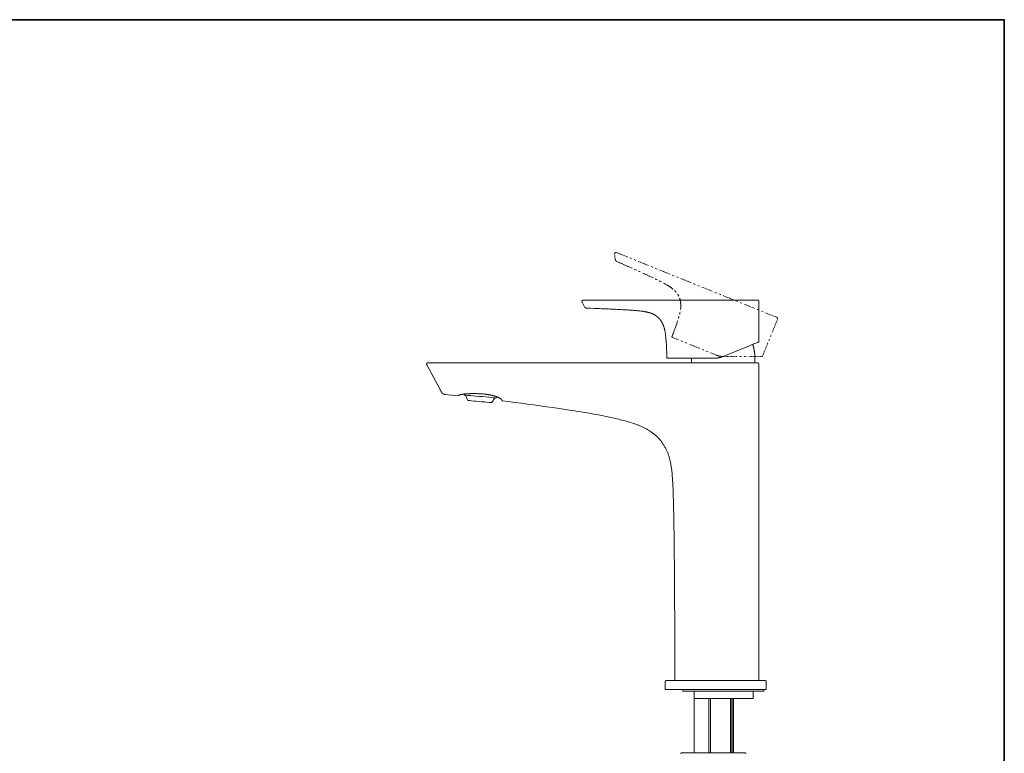
# Model space of a CAD drawing. Units: inches. Extents: x -430 to 767, y -568 to 283.
# Drawn here: x 224 to 767, y -166 to 239 of the extents above; entities that cross this region are included whole.
import ezdxf

# ---------------------------------------------------------------- set-up
doc = ezdxf.new("R2010")
doc.units = ezdxf.units.IN
doc.header["$MEASUREMENT"] = 0
for name, pattern in [('AI-Linetype-25', [0.705556, 0.352778, -0.352778]), ('AI-Linetype-26', [0.705556, 0.352778, -0.352778]), ('AI-Linetype-27', [0.705556, 0.352778, -0.352778]), ('AI-Linetype-28', [0.705556, 0.352778, -0.352778]), ('AI-Linetype-29', [0.705556, 0.352778, -0.352778]), ('AI-Linetype-30', [0.705556, 0.352778, -0.352778]), ('AI-Linetype-31', [0.705556, 0.352778, -0.352778]), ('AI-Linetype-32', [0.705556, 0.352778, -0.352778]), ('AI-Linetype-33', [0.705556, 0.352778, -0.352778]), ('AI-Linetype-34', [0.705556, 0.352778, -0.352778]), ('AI-Linetype-35', [0.705556, 0.352778, -0.352778]), ('AI-Linetype-36', [0.705556, 0.352778, -0.352778]), ('AI-Linetype-37', [0.705556, 0.352778, -0.352778]), ('AI-Linetype-38', [0.705556, 0.352778, -0.352778]), ('AI-Linetype-39', [0.705556, 0.352778, -0.352778]), ('AI-Linetype-40', [0.705556, 0.352778, -0.352778]), ('AI-Linetype-41', [0.705556, 0.352778, -0.352778]), ('AI-Linetype-42', [0.705556, 0.352778, -0.352778]), ('AI-Linetype-43', [0.705556, 0.352778, -0.352778]), ('AI-Linetype-44', [0.705556, 0.352778, -0.352778]), ('AI-Linetype-45', [0.705556, 0.352778, -0.352778]), ('AI-Linetype-46', [0.705556, 0.352778, -0.352778]), ('AI-Linetype-47', [0.705556, 0.352778, -0.352778]), ('AI-Linetype-48', [0.705556, 0.352778, -0.352778]), ('AI-Linetype-49', [0.705556, 0.352778, -0.352778]), ('AI-Linetype-50', [0.705556, 0.352778, -0.352778]), ('AI-Linetype-51', [0.705556, 0.352778, -0.352778]), ('AI-Linetype-52', [0.705556, 0.352778, -0.352778]), ('AI-Linetype-53', [0.705556, 0.352778, -0.352778]), ('AI-Linetype-54', [0.705556, 0.352778, -0.352778]), ('AI-Linetype-55', [0.705556, 0.352778, -0.352778]), ('AI-Linetype-56', [0.705556, 0.352778, -0.352778]), ('AI-Linetype-57', [0.705556, 0.352778, -0.352778]), ('AI-Linetype-58', [0.705556, 0.352778, -0.352778]), ('AI-Linetype-59', [0.705556, 0.352778, -0.352778]), ('AI-Linetype-60', [0.705556, 0.352778, -0.352778]), ('AI-Linetype-61', [0.705556, 0.352778, -0.352778]), ('AI-Linetype-62', [0.705556, 0.352778, -0.352778]), ('AI-Linetype-63', [0.705556, 0.352778, -0.352778]), ('AI-Linetype-64', [0.705556, 0.352778, -0.352778]), ('AI-Linetype-65', [0.705556, 0.352778, -0.352778]), ('AI-Linetype-66', [0.705556, 0.352778, -0.352778]), ('AI-Linetype-67', [0.705556, 0.352778, -0.352778]), ('AI-Linetype-68', [0.705556, 0.352778, -0.352778]), ('AI-Linetype-69', [0.705556, 0.352778, -0.352778]), ('AI-Linetype-70', [0.705556, 0.352778, -0.352778]), ('AI-Linetype-71', [0.705556, 0.352778, -0.352778]), ('AI-Linetype-72', [0.705556, 0.352778, -0.352778]), ('AI-Linetype-73', [0.705556, 0.352778, -0.352778]), ('AI-Linetype-74', [0.705556, 0.352778, -0.352778]), ('AI-Linetype-75', [0.705556, 0.352778, -0.352778]), ('AI-Linetype-76', [0.705556, 0.352778, -0.352778]), ('AI-Linetype-77', [0.705556, 0.352778, -0.352778]), ('AI-Linetype-78', [0.705556, 0.352778, -0.352778]), ('AI-Linetype-79', [0.705556, 0.352778, -0.352778]), ('AI-Linetype-80', [0.705556, 0.352778, -0.352778]), ('AI-Linetype-81', [0.705556, 0.352778, -0.352778]), ('AI-Linetype-82', [0.705556, 0.352778, -0.352778])]:
    doc.linetypes.add(name, pattern=pattern)
doc.layers.add('图层 1', color=7, linetype='Continuous')

msp = doc.modelspace()

# ---------------------------------------------------------------- linework, layer by layer
at = {"layer": '图层 1', "color": 7, "lineweight": 35}
msp.add_lwpolyline([(766.61, -533.52), (-426.47, -533.52), (-426.47, 239.27), (766.61, 239.27), (766.61, -533.52), (766.61, -533.52)], dxfattribs=at)
at = {"layer": '图层 1', "color": 7, "linetype": 'AI-Linetype-27', "lineweight": 9}
msp.add_lwpolyline([(552.79, 110.75), (552.75, 110.75), (552.71, 110.75), (552.71, 110.79), (552.66, 110.79), (552.62, 110.79), (552.58, 110.79), (552.54, 110.79), (552.49, 110.79), (552.45, 110.79), (552.41, 110.79), (552.36, 110.79), (552.32, 110.79), (552.28, 110.79), (552.24, 110.79), (552.24, 110.75), (552.19, 110.75), (552.15, 110.75), (552.11, 110.75), (552.11, 110.71), (552.06, 110.71), (552.06, 110.67), (552.02, 110.67), (551.98, 110.67), (551.98, 110.62), (551.93, 110.62), (551.93, 110.57), (551.89, 110.57), (551.89, 110.53), (551.85, 110.53), (551.85, 110.49), (551.81, 110.49), (551.81, 110.45), (551.81, 110.4), (551.77, 110.4), (551.77, 110.36), (551.77, 110.32), (551.73, 110.32), (551.73, 110.27), (551.73, 110.23), (551.73, 110.19), (551.68, 110.19), (551.68, 110.15), (551.68, 110.11), (551.68, 110.06), (551.68, 110.02), (551.68, 109.97), (551.68, 109.94)], dxfattribs=at)
at = {"layer": '图层 1', "color": 7, "linetype": 'AI-Linetype-56', "lineweight": 9}
msp.add_lwpolyline([(552.02, 107.06), (551.68, 109.94)], dxfattribs=at)
at = {"layer": '图层 1', "color": 7, "linetype": 'AI-Linetype-34', "lineweight": 9}
msp.add_lwpolyline([(552.79, 110.75), (558.91, 108.27)], dxfattribs=at)
at = {"layer": '图层 1', "color": 7, "linetype": 'AI-Linetype-68', "lineweight": 9}
msp.add_lwpolyline([(552.92, 105.82), (552.87, 105.86), (552.83, 105.86), (552.79, 105.86), (552.79, 105.91), (552.75, 105.91), (552.71, 105.95), (552.66, 105.95), (552.66, 106), (552.62, 106), (552.58, 106), (552.58, 106.04), (552.54, 106.04), (552.54, 106.08), (552.49, 106.08), (552.49, 106.12), (552.45, 106.12), (552.45, 106.17), (552.41, 106.17), (552.41, 106.21), (552.36, 106.21), (552.36, 106.25), (552.32, 106.25), (552.32, 106.3), (552.28, 106.3), (552.28, 106.33), (552.24, 106.33), (552.24, 106.38), (552.24, 106.42), (552.19, 106.42), (552.19, 106.46), (552.19, 106.51), (552.15, 106.51), (552.15, 106.55), (552.15, 106.59), (552.11, 106.59), (552.11, 106.63), (552.11, 106.68), (552.06, 106.73), (552.06, 106.77), (552.06, 106.81), (552.06, 106.85), (552.02, 106.85), (552.02, 106.9), (552.02, 106.94), (552.02, 106.98), (552.02, 107.02), (552.02, 107.06)], dxfattribs=at)
at = {"layer": '图层 1', "color": 7, "linetype": 'AI-Linetype-69', "lineweight": 9}
msp.add_lwpolyline([(552.92, 105.82), (553.82, 105.44), (554.72, 105.05), (555.62, 104.67), (556.51, 104.24), (557.41, 103.86), (558.31, 103.47), (559.21, 103.09), (560.11, 102.66), (561.01, 102.27), (561.48, 102.06)], dxfattribs=at)
at = {"layer": '图层 1', "color": 7, "linetype": 'AI-Linetype-35', "lineweight": 9}
msp.add_lwpolyline([(560.07, 107.79), (561.22, 107.32)], dxfattribs=at)
at = {"layer": '图层 1', "color": 7, "linetype": 'AI-Linetype-36', "lineweight": 9}
msp.add_lwpolyline([(562.42, 106.85), (563.57, 106.38)], dxfattribs=at)
at = {"layer": '图层 1', "color": 7, "linetype": 'AI-Linetype-37', "lineweight": 9}
msp.add_lwpolyline([(564.73, 105.91), (570.59, 103.56)], dxfattribs=at)
at = {"layer": '图层 1', "color": 7, "linetype": 'AI-Linetype-70', "lineweight": 9}
msp.add_lwpolyline([(562.63, 101.54), (562.76, 101.46), (563.67, 101.07), (563.78, 101.03)], dxfattribs=at)
at = {"layer": '图层 1', "color": 7, "linetype": 'AI-Linetype-71', "lineweight": 9}
msp.add_lwpolyline([(564.9, 100.51), (565.46, 100.26), (566.06, 99.96)], dxfattribs=at)
at = {"layer": '图层 1', "color": 7, "linetype": 'AI-Linetype-72', "lineweight": 9}
msp.add_lwpolyline([(567.21, 99.45), (567.25, 99.45), (568.11, 99.02), (569.02, 98.59), (569.91, 98.21), (570.81, 97.77), (571.66, 97.34), (572.56, 96.96), (572.95, 96.79)], dxfattribs=at)
at = {"layer": '图层 1', "color": 7, "linetype": 'AI-Linetype-38', "lineweight": 9}
msp.add_lwpolyline([(571.79, 103.04), (572.95, 102.57)], dxfattribs=at)
at = {"layer": '图层 1', "color": 7, "linetype": 'AI-Linetype-39', "lineweight": 9}
msp.add_lwpolyline([(574.1, 102.1), (575.3, 101.63)], dxfattribs=at)
at = {"layer": '图层 1', "color": 7, "linetype": 'AI-Linetype-40', "lineweight": 9}
msp.add_lwpolyline([(576.46, 101.16), (582.32, 98.8)], dxfattribs=at)
at = {"layer": '图层 1', "color": 7, "linetype": 'AI-Linetype-41', "lineweight": 9}
msp.add_lwpolyline([(583.48, 98.33), (584.63, 97.86)], dxfattribs=at)
at = {"layer": '图层 1', "color": 7, "linetype": 'AI-Linetype-73', "lineweight": 9}
msp.add_lwpolyline([(574.06, 96.23), (574.31, 96.11), (574.79, 95.89), (575.21, 95.68)], dxfattribs=at)
at = {"layer": '图层 1', "color": 7, "linetype": 'AI-Linetype-74', "lineweight": 9}
msp.add_lwpolyline([(576.33, 95.12), (576.54, 95), (576.97, 94.78), (577.4, 94.56), (577.44, 94.52)], dxfattribs=at)
at = {"layer": '图层 1', "color": 7, "linetype": 'AI-Linetype-75', "lineweight": 9}
msp.add_lwpolyline([(578.6, 93.96), (578.73, 93.88), (579.15, 93.67), (579.58, 93.41), (580.01, 93.19), (580.44, 92.94), (580.65, 92.81), (580.86, 92.68), (581.08, 92.55), (581.25, 92.43), (581.47, 92.34), (581.68, 92.21), (581.89, 92.04), (582.11, 91.91), (582.32, 91.78), (582.49, 91.66), (582.71, 91.52), (582.92, 91.4), (583.09, 91.22), (583.3, 91.1), (583.51, 90.93), (583.69, 90.8), (583.86, 90.63), (583.9, 90.58)], dxfattribs=at)
at = {"layer": '图层 1', "color": 7, "linetype": 'AI-Linetype-42', "lineweight": 9}
msp.add_lwpolyline([(585.83, 97.39), (586.99, 96.92)], dxfattribs=at)
at = {"layer": '图层 1', "color": 7, "linetype": 'AI-Linetype-43', "lineweight": 9}
msp.add_lwpolyline([(588.13, 96.44), (594, 94.05)], dxfattribs=at)
at = {"layer": '图层 1', "color": 7, "linetype": 'AI-Linetype-44', "lineweight": 9}
msp.add_lwpolyline([(595.16, 93.58), (596.36, 93.11)], dxfattribs=at)
at = {"layer": '图层 1', "color": 7, "linetype": 'AI-Linetype-45', "lineweight": 9}
msp.add_lwpolyline([(597.51, 92.64), (598.66, 92.17)], dxfattribs=at)
at = {"layer": '图层 1', "color": 7, "linetype": 'AI-Linetype-76', "lineweight": 9}
msp.add_lwpolyline([(584.84, 89.77), (584.89, 89.73), (584.97, 89.64), (585.06, 89.55), (585.15, 89.47), (585.23, 89.38), (585.32, 89.25), (585.4, 89.17), (585.44, 89.08), (585.53, 89), (585.61, 88.92), (585.7, 88.83)], dxfattribs=at)
at = {"layer": '图层 1', "color": 7, "linetype": 'AI-Linetype-77', "lineweight": 9}
msp.add_lwpolyline([(586.43, 87.81), (586.47, 87.72), (586.56, 87.63), (586.6, 87.5), (586.69, 87.42), (586.73, 87.29), (586.81, 87.2), (586.86, 87.08), (586.9, 86.99), (586.99, 86.86), (587.03, 86.77), (587.07, 86.69)], dxfattribs=at)
at = {"layer": '图层 1', "color": 7, "linetype": 'AI-Linetype-46', "lineweight": 9}
msp.add_lwpolyline([(599.87, 91.7), (605.69, 89.34)], dxfattribs=at)
at = {"layer": '图层 1', "color": 7, "linetype": 'AI-Linetype-47', "lineweight": 9}
msp.add_lwpolyline([(606.88, 88.87), (608.04, 88.4)], dxfattribs=at)
at = {"layer": '图层 1', "color": 7, "linetype": 'AI-Linetype-48', "lineweight": 9}
msp.add_lwpolyline([(609.24, 87.93), (610.4, 87.46)], dxfattribs=at)
at = {"layer": '图层 1', "color": 7, "linetype": 'AI-Linetype-49', "lineweight": 9}
msp.add_lwpolyline([(611.55, 86.99), (617.41, 84.59)], dxfattribs=at)
at = {"layer": '图层 1', "color": 7, "lineweight": 9}
for points in [[(534.46, 84.56), (534.4, 84.56), (534.34, 84.56), (534.29, 84.56), (534.23, 84.56), (534.23, 84.51), (534.18, 84.51), (534.13, 84.51), (534.07, 84.45), (534.01, 84.45), (534.01, 84.39), (533.96, 84.39), (533.9, 84.39), (533.9, 84.33), (533.85, 84.33), (533.85, 84.27), (533.79, 84.22), (533.79, 84.16), (533.73, 84.16), (533.73, 84.1), (533.73, 84.05), (533.67, 84.05), (533.67, 83.99), (533.67, 83.94), (533.67, 83.89), (533.67, 83.83), (533.67, 83.77), (533.67, 83.72), (533.67, 83.66), (533.67, 83.6), (533.67, 83.54), (533.67, 83.48), (533.73, 83.48), (533.73, 83.43), (533.73, 83.37)], [(533.85, 83.37), (533.79, 83.37), (533.73, 83.37)], [(534.69, 81.62), (533.73, 83.37)], [(534.46, 84.56), (534.52, 84.56), (534.58, 84.56), (534.63, 84.56), (534.69, 84.56), (534.75, 84.56), (534.8, 84.56), (534.85, 84.56), (534.91, 84.56), (534.97, 84.56), (535.02, 84.56), (535.09, 84.56), (535.14, 84.56), (535.19, 84.56), (535.25, 84.56), (535.31, 84.56), (535.37, 84.56), (535.42, 84.56), (535.48, 84.56), (535.53, 84.56), (535.59, 84.56), (535.64, 84.56), (535.7, 84.56), (535.76, 84.56), (535.81, 84.56), (535.87, 84.56), (535.93, 84.56), (535.98, 84.56), (536.04, 84.56), (536.1, 84.56), (536.16, 84.56), (536.21, 84.56), (536.27, 84.56), (536.33, 84.56), (536.38, 84.56), (536.43, 84.56), (536.49, 84.56), (536.55, 84.56), (536.61, 84.56), (536.66, 84.56), (536.72, 84.56), (536.78, 84.56), (536.83, 84.56), (536.88, 84.56), (536.94, 84.56), (537, 84.56), (537.06, 84.56), (537.11, 84.56), (537.17, 84.56), (537.23, 84.56), (537.28, 84.56), (537.33, 84.56), (537.4, 84.56), (537.51, 84.56), (537.57, 84.56), (537.63, 84.56), (537.68, 84.56), (537.74, 84.56), (537.79, 84.56), (537.85, 84.56), (537.9, 84.56), (537.97, 84.56), (538.02, 84.56), (538.12, 84.56), (538.18, 84.56), (538.24, 84.56), (538.29, 84.56), (538.35, 84.56), (538.41, 84.56), (538.47, 84.56), (538.52, 84.56), (538.64, 84.56), (538.69, 84.56), (538.76, 84.56), (538.81, 84.56), (538.86, 84.56), (538.92, 84.56), (539.03, 84.56), (539.09, 84.56), (539.15, 84.56), (539.26, 84.56), (539.43, 84.56), (539.54, 84.56), (539.66, 84.56), (539.82, 84.56), (539.93, 84.56), (540.21, 84.56)], [(534.8, 81.4), (534.75, 81.51), (534.75, 81.57), (534.69, 81.57), (534.69, 81.62)], [(540.21, 84.56), (625.05, 84.56)], [(625.05, 84.56), (625.27, 84.56), (625.45, 84.56), (625.57, 84.56), (625.68, 84.56), (625.8, 84.56), (625.95, 84.56), (626, 84.56), (626.07, 84.56), (626.13, 84.56), (626.18, 84.56), (626.24, 84.56), (626.34, 84.56), (626.4, 84.56), (626.46, 84.56), (626.51, 84.56), (626.57, 84.56), (626.63, 84.56), (626.69, 84.56), (626.75, 84.56), (626.81, 84.56), (626.86, 84.56), (626.98, 84.56), (627.03, 84.56), (627.1, 84.56), (627.14, 84.56), (627.2, 84.56), (627.26, 84.56), (627.31, 84.56), (627.37, 84.56), (627.43, 84.56), (627.48, 84.56), (627.53, 84.56), (627.58, 84.56), (627.64, 84.56), (627.7, 84.56), (627.75, 84.56), (627.81, 84.56), (627.87, 84.56), (627.93, 84.56), (627.99, 84.56), (628.05, 84.56), (628.1, 84.56), (628.16, 84.56), (628.21, 84.56), (628.27, 84.56), (628.33, 84.56), (628.39, 84.56), (628.44, 84.56), (628.49, 84.56), (628.56, 84.56), (628.61, 84.56), (628.67, 84.56), (628.73, 84.56), (628.78, 84.56), (628.84, 84.56), (628.89, 84.56), (628.95, 84.56), (628.99, 84.56), (629.05, 84.56), (629.11, 84.56), (629.16, 84.56), (629.23, 84.56), (629.28, 84.56), (629.34, 84.56), (629.4, 84.56), (629.46, 84.56), (629.51, 84.56), (629.57, 84.56), (629.63, 84.56), (629.67, 84.56), (629.73, 84.56), (629.79, 84.56), (629.85, 84.56), (629.91, 84.56), (629.96, 84.56), (630.02, 84.56), (630.08, 84.56), (630.14, 84.56), (630.2, 84.56), (630.24, 84.56), (630.3, 84.56), (630.36, 84.56), (630.42, 84.56)], [(631.21, 83.77), (631.21, 83.83), (631.21, 83.89), (631.21, 83.94), (631.15, 83.94), (631.15, 83.99), (631.15, 84.05), (631.15, 84.1), (631.09, 84.1), (631.09, 84.16), (631.03, 84.22), (631.03, 84.27), (630.98, 84.27), (630.98, 84.33), (630.92, 84.33), (630.92, 84.39), (630.87, 84.39), (630.81, 84.45), (630.75, 84.45), (630.75, 84.51), (630.7, 84.51), (630.63, 84.51), (630.58, 84.51), (630.58, 84.56), (630.53, 84.56), (630.48, 84.56), (630.42, 84.56)], [(631.21, 61.64), (631.21, 83.77)], [(535.14, 80.83), (535.02, 80.94)], [(536.43, 80.04), (536.38, 80.04), (536.33, 80.04), (536.27, 80.04), (536.21, 80.04), (536.16, 80.04), (536.1, 80.04), (536.1, 80.1), (536.04, 80.1), (535.98, 80.1), (535.93, 80.1), (535.87, 80.1), (535.87, 80.16), (535.81, 80.16), (535.76, 80.16), (535.76, 80.21), (535.7, 80.21), (535.64, 80.21), (535.64, 80.26), (535.59, 80.26), (535.53, 80.32), (535.48, 80.32), (535.48, 80.38), (535.42, 80.38), (535.42, 80.44), (535.37, 80.44), (535.37, 80.49), (535.31, 80.49), (535.31, 80.55), (535.31, 80.61), (535.25, 80.61), (535.25, 80.66), (535.19, 80.66), (535.19, 80.72), (535.19, 80.78), (535.14, 80.78), (535.14, 80.83)], [(535.37, 80.49), (535.37, 80.44), (535.42, 80.44), (535.48, 80.38), (535.53, 80.32), (535.59, 80.32), (535.59, 80.26), (535.64, 80.26), (535.64, 80.21), (535.7, 80.21), (535.76, 80.21), (535.76, 80.16), (535.81, 80.16), (535.87, 80.16), (535.93, 80.16), (535.93, 80.1), (535.98, 80.1), (536.04, 80.1), (536.1, 80.1), (536.16, 80.1), (536.21, 80.1), (536.27, 80.1), (536.33, 80.1), (536.38, 80.1), (536.43, 80.1)], [(536.43, 80.04), (538.41, 79.99), (540.39, 79.93), (542.36, 79.87), (543.38, 79.82), (544.35, 79.75), (545.36, 79.75), (546.31, 79.7), (547.33, 79.65), (548.3, 79.65), (549.31, 79.59), (550.26, 79.53), (551.28, 79.48), (552.24, 79.48), (553.26, 79.42), (554.22, 79.36), (555.23, 79.31), (556.19, 79.25), (557.21, 79.19), (558.17, 79.14), (559.18, 79.08), (559.64, 79.03), (560.14, 79.03), (560.65, 78.97), (561.16, 78.97), (561.61, 78.91), (562.12, 78.86), (562.63, 78.86), (563.13, 78.8), (563.59, 78.74), (564.1, 78.68), (564.6, 78.63), (565.05, 78.58), (565.57, 78.52), (566.07, 78.47), (566.58, 78.4), (566.81, 78.4), (567.04, 78.35), (567.31, 78.35), (567.54, 78.29), (567.77, 78.23), (568.05, 78.23), (568.28, 78.18), (568.49, 78.12), (568.78, 78.06), (569, 78.06), (569.23, 78.01), (569.46, 77.95), (569.73, 77.9), (569.96, 77.84), (570.19, 77.78), (570.48, 77.73), (570.7, 77.61), (570.93, 77.56), (571.15, 77.5), (571.37, 77.44), (571.6, 77.33), (571.88, 77.27), (572, 77.22), (572.11, 77.16), (572.23, 77.1), (572.33, 77.05), (572.45, 77), (572.56, 77), (572.67, 76.94), (572.79, 76.88), (572.9, 76.82), (573.01, 76.76), (573.13, 76.71), (573.24, 76.66), (573.3, 76.59), (573.41, 76.54), (573.53, 76.48), (573.63, 76.43), (573.75, 76.37), (573.86, 76.26), (573.97, 76.2), (574.08, 76.15), (574.2, 76.09), (574.25, 76.03), (574.37, 75.98), (574.48, 75.86), (574.59, 75.81), (574.71, 75.75), (574.77, 75.64), (574.88, 75.58), (574.98, 75.52), (575.1, 75.41), (575.15, 75.36), (575.27, 75.3), (575.39, 75.19), (575.44, 75.13), (575.55, 75.01), (575.66, 74.96), (575.72, 74.84), (575.84, 74.79), (575.89, 74.68), (576.01, 74.62), (576.06, 74.51), (576.18, 74.45), (576.23, 74.34), (576.34, 74.22), (576.4, 74.16), (576.51, 74.05), (576.57, 73.95), (576.68, 73.9), (576.73, 73.78), (576.8, 73.66), (576.91, 73.6), (576.97, 73.49), (577.03, 73.38), (577.14, 73.27), (577.19, 73.16), (577.25, 73.1), (577.3, 72.99), (577.41, 72.87), (577.47, 72.76), (577.54, 72.65), (577.58, 72.53), (577.64, 72.47), (577.7, 72.37), (577.75, 72.25), (577.86, 72.14), (577.92, 72.03), (577.98, 71.91), (578.03, 71.8), (578.09, 71.68), (578.15, 71.57), (578.21, 71.46), (578.21, 71.35), (578.26, 71.24), (578.32, 71.12), (578.38, 71.01), (578.44, 70.89), (578.55, 70.68), (578.61, 70.44), (578.72, 70.22), (578.77, 70), (578.89, 69.77), (578.93, 69.48), (578.99, 69.26), (579.04, 69.03), (579.16, 68.81), (579.22, 68.58), (579.28, 68.3), (579.33, 68.08), (579.39, 67.84), (579.45, 67.56), (579.45, 67.34), (579.5, 67.11), (579.56, 66.89), (579.62, 66.6), (579.62, 66.38), (579.67, 66.16), (579.67, 65.87), (579.73, 65.64), (579.79, 65.36), (579.79, 65.13), (579.84, 64.91), (579.84, 64.63), (579.9, 64.18), (579.96, 63.67), (580.02, 63.16), (580.02, 62.7), (580.07, 62.2), (580.13, 61.69), (580.13, 61.18), (580.19, 60.73), (580.24, 60.23), (580.24, 59.72), (580.29, 59.21), (580.29, 58.75), (580.29, 58.25), (580.34, 57.74), (580.34, 57.24), (580.34, 56.78), (580.4, 56.27), (580.4, 55.76), (580.4, 55.25), (580.4, 54.75), (580.4, 53.78), (580.46, 52.78)], [(630.98, 61.35), (630.92, 61.3), (630.63, 61.18), (630.2, 61.02), (629.63, 60.78), (628.89, 60.51), (628.05, 60.17), (627.14, 59.77), (626.13, 59.38), (625.1, 58.99)], [(629.05, 54.07), (628.99, 54.19), (628.99, 54.3), (628.99, 54.41), (628.99, 54.52), (628.95, 54.63), (628.95, 54.75), (628.95, 54.86), (628.95, 54.98), (628.89, 55.09), (628.89, 55.2), (628.89, 55.32), (628.84, 55.37), (628.84, 55.49), (628.84, 55.59), (628.84, 55.7), (628.78, 55.82), (628.78, 55.93), (628.78, 56.05), (628.73, 56.16), (628.73, 56.27), (628.73, 56.38), (628.67, 56.5), (628.67, 56.61), (628.67, 56.73), (628.61, 56.84), (628.61, 56.95), (628.61, 57), (628.56, 57.11), (628.56, 57.24), (628.56, 57.35), (628.49, 57.46), (628.49, 57.57), (628.49, 57.68), (628.44, 57.79), (628.44, 57.91), (628.39, 58.02), (628.39, 58.13), (628.39, 58.25), (628.33, 58.35), (628.33, 58.42), (628.27, 58.53), (628.27, 58.64), (628.27, 58.75), (628.21, 58.87), (628.21, 58.99), (628.16, 59.09), (628.16, 59.21), (628.16, 59.32), (628.1, 59.43), (628.1, 59.55), (628.05, 59.66), (628.05, 59.72), (627.99, 59.83), (627.99, 59.94), (627.93, 60.06), (627.93, 60.17)], [(630.98, 61.35), (631.03, 61.35), (631.09, 61.35), (631.09, 61.41), (631.15, 61.41), (631.15, 61.47), (631.15, 61.52), (631.21, 61.52), (631.21, 61.58), (631.21, 61.64)], [(625.1, 58.99), (610.94, 53.22)], [(448.78, 50), (448.72, 50), (448.66, 50), (448.61, 50), (448.61, 49.94), (448.56, 49.94), (448.5, 49.94), (448.44, 49.94), (448.44, 49.89), (448.38, 49.89), (448.33, 49.89), (448.33, 49.83), (448.27, 49.83), (448.27, 49.77), (448.21, 49.77), (448.16, 49.72), (448.16, 49.67), (448.1, 49.67), (448.1, 49.61), (448.04, 49.61), (448.04, 49.56), (448.04, 49.5), (447.99, 49.5), (447.99, 49.44), (447.99, 49.38), (447.99, 49.33), (447.99, 49.27), (447.99, 49.21), (447.99, 49.15), (447.99, 49.1), (447.99, 49.04), (447.99, 48.99), (447.99, 48.93), (448.04, 48.88), (448.04, 48.83)], [(454.54, 50), (448.78, 50)], [(624.99, 50), (454.54, 50)], [(580.46, 52.78), (580.46, 52.72), (580.46, 52.66), (580.52, 52.6), (580.52, 52.54), (580.57, 52.54), (580.63, 52.54), (580.63, 52.49), (580.69, 52.49), (580.74, 52.49)], [(581.09, 52.49), (581.03, 52.49), (580.97, 52.49), (580.92, 52.49), (580.86, 52.49), (580.8, 52.49), (580.74, 52.49)], [(601.13, 52.49), (581.09, 52.49)], [(594.12, 52.49), (594.12, 52.32)], [(594.12, 52.32), (594.12, 50)], [(602.48, 52.49), (602.42, 52.49), (602.31, 52.49), (602.26, 52.49), (602.19, 52.49), (602.14, 52.49), (602.08, 52.49), (602.03, 52.49), (601.97, 52.49), (601.91, 52.49), (601.85, 52.49), (601.79, 52.49), (601.74, 52.49), (601.68, 52.49), (601.63, 52.49), (601.57, 52.49), (601.51, 52.49), (601.46, 52.49), (601.4, 52.49), (601.35, 52.49), (601.29, 52.49), (601.24, 52.49), (601.19, 52.49), (601.13, 52.49)], [(607.15, 52.49), (602.48, 52.49)], [(607.15, 52.49), (607.21, 52.49), (607.27, 52.49), (607.32, 52.49), (607.39, 52.49), (607.44, 52.49), (607.5, 52.49), (607.56, 52.49), (607.61, 52.49), (607.67, 52.49), (607.73, 52.49), (607.79, 52.49), (607.84, 52.49), (607.89, 52.54), (607.95, 52.54), (608.01, 52.54), (608.06, 52.54), (608.11, 52.54), (608.17, 52.54), (608.23, 52.54), (608.28, 52.54), (608.35, 52.54), (608.41, 52.54), (608.46, 52.6), (608.52, 52.6), (608.58, 52.6), (608.63, 52.6), (608.68, 52.6), (608.74, 52.6), (608.79, 52.6), (608.85, 52.66), (608.91, 52.66), (608.97, 52.66), (609.03, 52.66), (609.08, 52.66), (609.14, 52.72), (609.19, 52.72), (609.25, 52.72), (609.31, 52.72), (609.35, 52.72), (609.41, 52.78), (609.47, 52.78), (609.52, 52.78), (609.58, 52.78), (609.64, 52.78), (609.64, 52.83), (609.7, 52.83), (609.76, 52.83), (609.82, 52.83), (609.87, 52.88), (609.93, 52.88), (609.99, 52.88), (610.04, 52.94), (610.1, 52.94), (610.17, 52.94), (610.22, 52.94), (610.27, 52.99), (610.32, 52.99), (610.38, 52.99), (610.44, 53.05), (610.49, 53.05), (610.54, 53.1), (610.59, 53.1), (610.65, 53.1), (610.71, 53.1), (610.76, 53.16), (610.83, 53.16), (610.88, 53.22), (610.94, 53.22)], [(630.36, 50), (624.99, 50)], [(629.11, 52.32), (629.11, 52.37), (629.11, 52.43), (629.11, 52.49), (629.11, 52.54), (629.11, 52.6), (629.11, 52.66), (629.11, 52.72), (629.11, 52.78), (629.11, 52.83), (629.11, 52.88), (629.11, 52.94), (629.11, 52.99), (629.11, 53.05), (629.11, 53.1), (629.11, 53.16), (629.11, 53.22), (629.11, 53.34), (629.11, 53.39), (629.11, 53.45), (629.11, 53.51), (629.11, 53.56), (629.05, 53.61), (629.05, 53.67), (629.05, 53.73), (629.05, 53.78), (629.05, 53.84), (629.05, 53.9), (629.05, 53.95), (629.05, 54.01), (629.05, 54.07)], [(629.11, 50), (629.11, 52.32)], [(631.15, 49.21), (631.15, 49.27), (631.15, 49.33), (631.15, 49.38), (631.09, 49.38), (631.09, 49.44), (631.09, 49.5), (631.09, 49.56), (631.03, 49.56), (631.03, 49.61), (630.98, 49.67), (630.98, 49.72), (630.92, 49.72), (630.92, 49.77), (630.87, 49.77), (630.87, 49.83), (630.81, 49.83), (630.75, 49.89), (630.7, 49.89), (630.63, 49.94), (630.58, 49.94), (630.53, 49.94), (630.48, 49.94), (630.48, 50), (630.42, 50), (630.36, 50)], [(631.15, -125.37), (631.15, 49.21)], [(633.03, 53.43), (633.08, 53.43), (633.12, 53.43), (633.12, 53.47), (633.16, 53.47), (633.21, 53.47), (633.21, 53.51), (633.25, 53.51), (633.25, 53.55), (633.29, 53.55), (633.29, 53.6), (633.29, 53.64)], [(448.04, 48.83), (455.44, 35.21)], [(456.18, 33.86), (456.12, 33.92), (456.06, 34.02), (456.06, 34.08), (456, 34.19), (455.94, 34.25), (455.89, 34.37), (455.84, 34.42), (455.78, 34.53), (455.78, 34.59), (455.72, 34.7), (455.66, 34.76), (455.61, 34.87), (455.55, 34.93), (455.55, 35.04), (455.5, 35.1), (455.44, 35.21)], [(458.15, 32.45), (458.09, 32.45), (458.03, 32.45), (457.98, 32.45), (457.98, 32.51), (457.92, 32.51), (457.86, 32.51), (457.82, 32.51), (457.76, 32.51), (457.7, 32.56), (457.64, 32.56), (457.59, 32.56), (457.59, 32.62), (457.53, 32.62), (457.47, 32.62), (457.42, 32.62), (457.42, 32.66), (457.36, 32.66), (457.3, 32.66), (457.3, 32.72), (457.24, 32.72), (457.19, 32.72), (457.19, 32.78), (457.13, 32.78), (457.08, 32.84), (457.02, 32.84), (457.02, 32.89), (456.97, 32.89), (456.9, 32.95), (456.85, 32.95), (456.85, 33.01), (456.79, 33.01), (456.79, 33.07), (456.73, 33.07), (456.73, 33.13), (456.68, 33.13), (456.68, 33.19), (456.62, 33.19), (456.62, 33.24), (456.57, 33.24), (456.57, 33.29), (456.52, 33.29), (456.52, 33.34), (456.46, 33.34), (456.46, 33.41), (456.4, 33.46), (456.4, 33.51), (456.35, 33.51), (456.35, 33.57), (456.29, 33.63), (456.29, 33.69), (456.23, 33.69), (456.23, 33.75)], [(456.57, 33.29), (456.57, 33.24), (456.62, 33.24), (456.62, 33.19), (456.68, 33.19), (456.68, 33.13), (456.73, 33.13), (456.73, 33.07), (456.79, 33.07), (456.79, 33.01), (456.85, 33.01), (456.85, 32.95), (456.9, 32.95), (456.97, 32.95), (456.97, 32.89), (457.02, 32.89), (457.02, 32.84), (457.08, 32.84), (457.13, 32.84), (457.13, 32.78), (457.19, 32.78), (457.19, 32.72), (457.24, 32.72), (457.3, 32.72), (457.3, 32.66), (457.36, 32.66), (457.42, 32.66), (457.47, 32.62), (457.53, 32.62), (457.59, 32.62), (457.59, 32.56), (457.64, 32.56), (457.7, 32.56), (457.76, 32.56), (457.76, 32.51), (457.82, 32.51), (457.86, 32.51), (457.92, 32.51), (457.98, 32.51), (458.03, 32.45), (458.09, 32.45), (458.15, 32.45)], [(465.49, 31.83), (465.49, 31.88), (465.54, 31.88), (465.54, 31.94), (465.6, 31.94), (465.66, 31.98), (465.72, 31.98), (465.77, 32.04), (465.82, 32.04), (465.88, 32.1), (465.93, 32.1), (465.99, 32.16), (466.05, 32.16), (466.11, 32.16), (466.17, 32.22), (466.22, 32.22), (466.27, 32.22), (466.34, 32.27), (466.4, 32.27), (466.45, 32.27), (466.51, 32.34), (466.56, 32.34), (466.62, 32.34), (466.67, 32.34), (466.78, 32.39), (466.84, 32.39), (466.9, 32.39), (466.96, 32.39), (467.02, 32.45), (467.12, 32.45), (467.18, 32.45), (467.24, 32.45), (467.29, 32.51), (467.41, 32.51), (467.46, 32.51), (467.52, 32.51), (467.63, 32.56), (467.69, 32.56), (467.8, 32.56), (467.86, 32.56), (467.97, 32.62), (468.03, 32.62), (468.15, 32.62), (468.2, 32.62), (468.31, 32.62), (468.37, 32.66), (468.48, 32.66), (468.59, 32.66), (468.65, 32.66), (468.76, 32.66), (468.88, 32.72), (468.93, 32.72), (469.04, 32.72), (469.16, 32.72), (469.21, 32.72), (469.33, 32.78), (469.44, 32.78), (469.55, 32.78), (469.67, 32.78), (469.77, 32.78), (469.83, 32.78), (469.95, 32.84), (470.05, 32.84), (470.17, 32.84), (470.28, 32.84), (470.4, 32.84), (470.51, 32.84), (470.62, 32.84), (470.74, 32.84), (470.85, 32.89), (470.97, 32.89), (471.08, 32.89), (471.19, 32.89), (471.3, 32.89), (471.42, 32.89), (471.53, 32.89), (471.64, 32.89), (471.75, 32.89), (471.87, 32.89), (472.04, 32.95), (472.15, 32.95), (472.27, 32.95), (472.37, 32.95), (472.48, 32.95), (472.65, 32.95), (472.77, 32.95), (472.89, 32.95), (472.99, 32.95), (473.11, 32.95), (473.27, 32.95), (473.39, 32.95), (473.5, 32.95), (473.62, 32.95), (473.78, 32.95), (473.9, 32.95), (474.01, 32.95), (474.18, 32.95), (474.29, 32.95), (474.41, 32.95), (474.58, 32.95), (474.69, 32.95), (474.8, 32.95), (474.96, 32.95), (475.08, 32.95), (475.19, 32.95), (475.36, 32.95), (475.48, 32.95), (475.59, 32.95), (475.76, 32.95), (475.88, 32.95), (476.16, 32.89), (476.43, 32.89), (476.72, 32.89), (477, 32.89), (477.23, 32.89), (477.51, 32.84), (477.79, 32.84), (478.07, 32.84), (478.36, 32.78), (478.59, 32.78), (478.87, 32.72), (479.14, 32.72), (479.43, 32.72), (479.71, 32.66), (479.94, 32.66), (480.22, 32.62), (480.33, 32.62), (480.5, 32.56), (480.61, 32.56), (480.72, 32.56), (480.89, 32.56), (481.01, 32.51), (481.12, 32.51), (481.29, 32.51), (481.41, 32.45), (481.52, 32.45), (481.69, 32.45), (481.8, 32.39), (481.92, 32.39), (482.03, 32.39), (482.19, 32.34), (482.31, 32.34), (482.42, 32.27), (482.54, 32.27), (482.65, 32.27), (482.76, 32.22), (482.93, 32.22), (483.04, 32.16), (483.15, 32.16), (483.27, 32.16), (483.38, 32.1), (483.49, 32.1), (483.61, 32.04), (483.72, 32.04), (483.83, 31.98), (483.95, 31.98), (484.12, 31.98), (484.22, 31.94), (484.34, 31.94), (484.45, 31.88), (484.51, 31.88), (484.62, 31.83), (484.73, 31.83), (484.85, 31.77), (484.96, 31.77), (485.08, 31.72), (485.2, 31.72), (485.31, 31.66), (485.41, 31.66), (485.47, 31.6), (485.57, 31.6), (485.7, 31.54), (485.81, 31.48), (485.86, 31.48), (485.98, 31.43), (486.09, 31.43), (486.15, 31.37), (486.26, 31.37), (486.37, 31.32), (486.43, 31.26), (486.55, 31.26), (486.66, 31.2), (486.71, 31.2), (486.82, 31.15), (486.88, 31.15), (486.98, 31.09), (487.05, 31.03), (487.16, 31.03), (487.22, 30.97), (487.27, 30.92), (487.39, 30.92), (487.44, 30.87), (487.56, 30.87), (487.62, 30.8), (487.67, 30.75), (487.73, 30.75), (487.84, 30.69), (487.9, 30.64), (487.95, 30.64), (488.01, 30.59), (488.07, 30.52), (488.18, 30.52), (488.23, 30.47), (488.28, 30.47), (488.35, 30.41), (488.4, 30.35), (488.46, 30.35), (488.52, 30.29), (488.57, 30.24), (488.63, 30.24), (488.68, 30.18), (488.74, 30.13), (488.8, 30.13), (488.8, 30.07), (488.85, 30.02), (488.91, 29.96), (488.97, 29.96), (489.03, 29.91), (489.03, 29.85), (489.08, 29.85), (489.14, 29.79), (489.2, 29.73), (489.26, 29.68), (489.26, 29.62), (489.31, 29.62), (489.31, 29.56), (489.37, 29.5), (489.42, 29.5), (489.42, 29.44), (489.42, 29.39), (489.47, 29.39), (489.47, 29.35), (489.53, 29.29), (489.53, 29.23)], [(468.7, 32.66), (468.76, 32.1)], [(458.09, 32.45), (459.9, 32.27), (461.71, 32.04), (463.51, 31.88), (465.32, 31.72)], [(458.15, 32.45), (458.27, 32.45)], [(458.15, 32.45), (458.27, 32.45)], [(465.32, 31.72), (465.37, 31.72), (465.37, 31.77), (465.44, 31.77), (465.44, 31.83), (465.49, 31.83)], [(486.43, 30.59), (486.26, 30.59), (485.7, 30.64), (484.85, 30.69), (483.66, 30.8), (482.25, 30.92), (480.67, 31.09), (478.91, 31.26), (477.12, 31.37), (475.36, 31.54), (473.67, 31.72), (472.15, 31.83), (470.85, 31.94), (469.83, 32.04), (469.16, 32.1), (468.76, 32.1)], [(469.5, 32.04), (470.74, 29.12)], [(483.95, 27.98), (483.78, 27.98), (483.27, 28.04), (482.42, 28.1), (481.29, 28.2), (479.94, 28.32), (478.47, 28.44), (476.95, 28.61), (475.42, 28.71), (474.01, 28.83), (472.77, 28.94), (471.81, 29.05), (471.13, 29.12), (470.74, 29.12)], [(483.95, 27.98), (485.63, 30.64)], [(486.43, 30.59), (486.6, 31.2)], [(489.53, 29.23), (489.59, 29.18), (489.59, 29.12), (489.59, 29.05), (489.64, 29.05), (489.64, 29), (489.64, 28.94), (489.7, 28.94)], [(489.7, 28.94), (493.15, 28.5), (496.64, 28.1), (500.14, 27.65), (503.64, 27.13), (507.14, 26.69), (510.58, 26.23), (514.08, 25.72), (517.58, 25.22), (521.03, 24.71), (524.53, 24.2), (528.02, 23.64), (529.73, 23.42), (531.48, 23.12), (533.22, 22.85), (534.97, 22.56), (536.66, 22.28), (538.41, 22), (540.16, 21.66), (541.86, 21.32), (543.6, 21.04), (545.36, 20.7), (547.05, 20.3), (548.8, 19.97), (550.49, 19.57), (552.18, 19.18), (553.09, 19.01), (553.93, 18.78), (554.79, 18.55), (555.63, 18.33), (556.48, 18.16), (557.33, 17.94), (558.17, 17.64), (559.02, 17.43), (559.87, 17.2), (560.71, 16.92), (561.56, 16.64), (562.4, 16.41), (563.18, 16.07), (564.04, 15.79), (564.43, 15.62), (564.82, 15.46), (565.29, 15.28), (565.68, 15.11), (566.07, 14.94), (566.46, 14.78), (566.86, 14.6), (567.25, 14.43), (567.65, 14.21), (568.05, 14.04), (568.44, 13.81), (568.84, 13.64), (569.23, 13.42), (569.63, 13.19), (570.02, 12.96), (570.36, 12.74), (570.76, 12.51), (571.09, 12.28), (571.48, 12.07), (571.83, 11.78), (572.23, 11.56), (572.56, 11.28), (572.9, 10.99), (573.24, 10.76), (573.58, 10.48), (573.91, 10.2), (574.25, 9.91), (574.59, 9.58), (574.94, 9.29), (575.27, 9.02), (575.55, 8.68), (575.84, 8.33), (576.18, 8.05), (576.45, 7.71), (576.73, 7.38), (577.03, 7.04), (577.3, 6.7), (577.58, 6.36), (577.81, 5.96), (578.09, 5.63), (578.32, 5.29), (578.55, 4.89), (578.83, 4.49), (579.04, 4.16), (579.28, 3.76), (579.45, 3.37), (579.67, 2.97), (579.9, 2.58), (580.07, 2.18), (580.29, 1.79), (580.46, 1.39), (580.63, 1), (580.8, 0.6), (580.97, 0.21), (581.14, -0.25), (581.25, -0.64), (581.43, -1.04), (581.53, -1.49), (581.71, -1.88), (581.82, -2.34), (581.92, -2.73), (582.04, -3.18), (582.15, -3.58), (582.27, -4.03), (582.39, -4.42), (582.5, -4.88), (582.56, -5.33), (582.67, -5.72), (582.72, -6.18), (582.78, -6.63), (582.89, -7.02), (582.94, -7.47), (583.06, -8.31), (583.17, -9.23), (583.29, -10.07), (583.4, -10.98), (583.45, -11.82), (583.5, -12.73), (583.57, -13.58), (583.62, -14.47), (583.68, -15.38), (583.74, -16.22), (583.85, -17.98), (583.91, -19.73), (584.03, -23.29), (584.14, -26.78), (584.18, -30.29), (584.3, -33.85), (584.36, -37.34), (584.41, -40.85), (584.46, -44.4), (584.52, -47.9), (584.58, -51.4), (584.58, -54.96), (584.64, -61.97), (584.7, -69.02), (584.75, -76.07), (584.75, -83.08), (584.81, -90.14), (584.81, -97.2), (584.81, -125.37)], [(580.34, -125.37), (580.29, -125.37), (580.24, -125.37), (580.19, -125.37), (580.13, -125.37), (580.07, -125.37), (580.07, -125.43), (580.02, -125.43), (579.96, -125.43), (579.96, -125.48), (579.9, -125.48), (579.84, -125.48), (579.84, -125.54), (579.79, -125.54), (579.79, -125.6), (579.73, -125.6), (579.73, -125.65), (579.67, -125.65), (579.67, -125.71), (579.67, -125.76), (579.62, -125.76), (579.62, -125.81), (579.62, -125.88), (579.56, -125.88), (579.56, -125.93), (579.56, -125.99), (579.56, -126.05), (579.56, -126.1), (579.56, -126.16)], [(579.56, -126.16), (579.56, -130.34)], [(580.34, -125.37), (580.97, -125.37)], [(580.97, -125.37), (602.93, -125.37)], [(602.93, -125.37), (604.73, -125.37)], [(604.56, -125.37), (604.39, -125.37)], [(604.73, -125.37), (629.16, -125.37)], [(629.16, -125.37), (634.54, -125.37)], [(635.33, -126.16), (635.33, -126.1), (635.33, -126.05), (635.33, -125.99), (635.33, -125.93), (635.33, -125.88), (635.26, -125.88), (635.26, -125.81), (635.26, -125.76), (635.22, -125.76), (635.22, -125.71), (635.22, -125.65), (635.16, -125.65), (635.16, -125.6), (635.1, -125.6), (635.1, -125.54), (635.05, -125.54), (635.05, -125.48), (634.99, -125.48), (634.93, -125.48), (634.93, -125.43), (634.87, -125.43), (634.81, -125.43), (634.81, -125.37), (634.76, -125.37), (634.71, -125.37), (634.65, -125.37), (634.59, -125.37), (634.54, -125.37)], [(635.33, -126.16), (635.33, -130.34)], [(580.4, -130.34), (579.56, -130.34)], [(580.4, -130.34), (602.36, -130.34)], [(589.39, -130.34), (589.39, -131.35)], [(633.91, -131.35), (589.39, -131.35)], [(595.54, -135.36), (595.54, -131.35)], [(628.16, -135.36), (595.54, -135.36)], [(595.6, -135.36), (595.6, -165.39)], [(604.67, -130.34), (602.36, -130.34)], [(603.61, -165.39), (603.61, -135.36)], [(604.61, -135.36), (604.61, -165.39)], [(604.67, -130.34), (629.16, -130.34)], [(615.64, -165.39), (615.64, -135.36)], [(616.31, -135.36), (616.31, -165.39)], [(616.53, -165.39), (616.53, -135.36)], [(617.2, -165.39), (617.2, -135.36)], [(628.16, -135.36), (628.16, -131.35)], [(635.33, -130.34), (629.16, -130.34)], [(633.91, -131.35), (633.91, -130.34)], [(588.41, -165.39), (588.37, -165.39), (588.37, -165.45), (588.3, -165.45), (588.24, -165.45), (588.19, -165.51), (588.14, -165.57), (588.14, -165.62), (588.09, -165.68), (588.09, -165.74)], [(588.41, -165.39), (621.9, -165.39)], [(621.9, -165.39), (623.81, -165.39)], [(624.15, -165.74), (624.15, -165.68), (624.15, -165.62), (624.09, -165.62), (624.09, -165.57), (624.09, -165.51), (624.04, -165.51), (624.04, -165.45), (623.98, -165.45), (623.93, -165.45), (623.87, -165.45), (623.87, -165.39), (623.81, -165.39)]]:
    msp.add_lwpolyline(points, dxfattribs=at)
at = {"layer": '图层 1', "color": 7, "linetype": 'AI-Linetype-78', "lineweight": 9}
msp.add_lwpolyline([(587.54, 85.53), (587.58, 85.4), (587.63, 85.28), (587.67, 85.19), (587.71, 85.07), (587.75, 84.93), (587.75, 84.8), (587.8, 84.72), (587.84, 84.59), (587.84, 84.46), (587.88, 84.33), (587.93, 84.25), (587.93, 84.12), (587.97, 83.98), (587.97, 83.87), (588.02, 83.74), (588.02, 83.6), (588.06, 83.52), (588.06, 83.39), (588.1, 83.27), (588.1, 83.14), (588.1, 83), (588.13, 82.88), (588.13, 82.75), (588.13, 82.66), (588.13, 82.54), (588.18, 82.41), (588.18, 82.27), (588.18, 82.15), (588.18, 82.02), (588.18, 81.9), (588.18, 81.76), (588.18, 81.64), (588.18, 81.42), (588.18, 81.17), (588.18, 80.91), (588.13, 80.65), (588.13, 80.44), (588.13, 80.18), (588.1, 79.93), (588.06, 79.67), (588.06, 79.45), (588.02, 79.29)], dxfattribs=at)
at = {"layer": '图层 1', "color": 7, "linetype": 'AI-Linetype-50', "lineweight": 9}
msp.add_lwpolyline([(618.57, 84.12), (619.76, 83.65)], dxfattribs=at)
at = {"layer": '图层 1', "color": 7, "linetype": 'AI-Linetype-51', "lineweight": 9}
msp.add_lwpolyline([(620.93, 83.18), (622.08, 82.71)], dxfattribs=at)
at = {"layer": '图层 1', "color": 7, "linetype": 'AI-Linetype-52', "lineweight": 9}
msp.add_lwpolyline([(623.28, 82.23), (629.09, 79.88)], dxfattribs=at)
at = {"layer": '图层 1', "color": 7, "linetype": 'AI-Linetype-79', "lineweight": 9}
msp.add_lwpolyline([(587.8, 78.04), (587.8, 78), (587.71, 77.74), (587.67, 77.48), (587.63, 77.27), (587.58, 77.01), (587.5, 76.84)], dxfattribs=at)
at = {"layer": '图层 1', "color": 7, "linetype": 'AI-Linetype-53', "lineweight": 9}
msp.add_lwpolyline([(630.29, 79.41), (631.45, 78.94)], dxfattribs=at)
at = {"layer": '图层 1', "color": 7, "linetype": 'AI-Linetype-54', "lineweight": 9}
msp.add_lwpolyline([(632.61, 78.47), (633.81, 78)], dxfattribs=at)
at = {"layer": '图层 1', "color": 7, "linetype": 'AI-Linetype-55', "lineweight": 9}
msp.add_lwpolyline([(634.96, 77.52), (641.08, 75.05)], dxfattribs=at)
at = {"layer": '图层 1', "color": 7, "linetype": 'AI-Linetype-81', "lineweight": 9}
msp.add_lwpolyline([(586.47, 73.16), (586.34, 72.74), (586.17, 72.26), (586.05, 71.79), (585.88, 71.32), (585.7, 70.89), (585.53, 70.42), (585.4, 69.95), (585.23, 69.48), (585.06, 69.01), (584.89, 68.54), (584.71, 68.07), (584.55, 67.6), (584.38, 67.17), (584.2, 66.69), (584.03, 66.22), (583.86, 65.75), (583.69, 65.33), (583.48, 64.86), (583.3, 64.38)], dxfattribs=at)
at = {"layer": '图层 1', "color": 7, "linetype": 'AI-Linetype-80', "lineweight": 9}
msp.add_lwpolyline([(587.2, 75.6), (587.07, 75.13), (586.9, 74.62), (586.86, 74.4)], dxfattribs=at)
at = {"layer": '图层 1', "color": 7, "linetype": 'AI-Linetype-33', "lineweight": 9}
msp.add_lwpolyline([(638.6, 66.74), (641.55, 73.97)], dxfattribs=at)
at = {"layer": '图层 1', "color": 7, "linetype": 'AI-Linetype-26', "lineweight": 9}
msp.add_lwpolyline([(641.55, 73.97), (641.55, 74.02), (641.55, 74.06), (641.55, 74.1), (641.55, 74.15), (641.59, 74.15), (641.59, 74.18), (641.59, 74.23), (641.59, 74.27), (641.59, 74.31), (641.59, 74.36), (641.59, 74.4), (641.59, 74.44), (641.55, 74.44), (641.55, 74.49), (641.55, 74.53), (641.55, 74.57), (641.51, 74.62), (641.51, 74.67), (641.51, 74.7), (641.46, 74.7), (641.46, 74.74), (641.42, 74.74), (641.42, 74.78), (641.38, 74.83), (641.38, 74.88), (641.34, 74.88), (641.3, 74.92), (641.25, 74.92), (641.25, 74.96), (641.21, 74.96), (641.21, 75), (641.16, 75), (641.12, 75), (641.12, 75.05), (641.08, 75.05)], dxfattribs=at)
at = {"layer": '图层 1', "color": 7, "linetype": 'AI-Linetype-32', "lineweight": 9}
msp.add_lwpolyline([(637.66, 64.38), (638.12, 65.58)], dxfattribs=at)
at = {"layer": '图层 1', "color": 7, "linetype": 'AI-Linetype-82', "lineweight": 9}
msp.add_lwpolyline([(583.3, 64.38), (583.3, 64.34), (583.3, 64.3), (583.3, 64.25), (583.3, 64.21), (583.3, 64.17), (583.3, 64.13), (583.35, 64.13), (583.35, 64.09), (583.39, 64.09), (583.39, 64.04), (583.44, 64.04), (583.44, 64), (583.48, 64)], dxfattribs=at)
at = {"layer": '图层 1', "color": 7, "linetype": 'AI-Linetype-25', "lineweight": 9}
msp.add_lwpolyline([(583.48, 64), (583.48, 64)], dxfattribs=at)
at = {"layer": '图层 1', "color": 7, "linetype": 'AI-Linetype-63', "lineweight": 9}
msp.add_lwpolyline([(586.86, 62.63), (583.48, 64)], dxfattribs=at)
at = {"layer": '图层 1', "color": 7, "linetype": 'AI-Linetype-62', "lineweight": 9}
msp.add_lwpolyline([(589.21, 61.69), (588.06, 62.16)], dxfattribs=at)
at = {"layer": '图层 1', "color": 7, "linetype": 'AI-Linetype-61', "lineweight": 9}
msp.add_lwpolyline([(591.56, 60.75), (590.36, 61.22)], dxfattribs=at)
at = {"layer": '图层 1', "color": 7, "linetype": 'AI-Linetype-60', "lineweight": 9}
msp.add_lwpolyline([(598.58, 57.88), (592.71, 60.27)], dxfattribs=at)
at = {"layer": '图层 1', "color": 7, "linetype": 'AI-Linetype-30', "lineweight": 9}
msp.add_lwpolyline([(633.29, 53.64), (636.25, 60.88)], dxfattribs=at)
at = {"layer": '图层 1', "color": 7, "linetype": 'AI-Linetype-31', "lineweight": 9}
msp.add_lwpolyline([(636.72, 62.03), (637.18, 63.23)], dxfattribs=at)
at = {"layer": '图层 1', "color": 7, "linetype": 'AI-Linetype-59', "lineweight": 9}
msp.add_lwpolyline([(600.89, 56.94), (599.74, 57.4)], dxfattribs=at)
at = {"layer": '图层 1', "color": 7, "linetype": 'AI-Linetype-58', "lineweight": 9}
msp.add_lwpolyline([(603.24, 55.99), (602.09, 56.46)], dxfattribs=at)
at = {"layer": '图层 1', "color": 7, "linetype": 'AI-Linetype-57', "lineweight": 9}
msp.add_lwpolyline([(607.83, 54.16), (604.4, 55.52)], dxfattribs=at)
at = {"layer": '图层 1', "color": 7, "linetype": 'AI-Linetype-29', "lineweight": 9}
msp.add_lwpolyline([(607.83, 54.16), (607.86, 54.16), (607.91, 54.11), (607.95, 54.11), (608, 54.07), (608.04, 54.07), (608.08, 54.07), (608.08, 54.02), (608.13, 54.02), (608.17, 54.02), (608.21, 54.02), (608.25, 53.98), (608.3, 53.98), (608.34, 53.98), (608.38, 53.94), (608.43, 53.94), (608.47, 53.94), (608.51, 53.9), (608.55, 53.9), (608.59, 53.9), (608.64, 53.85), (608.68, 53.85), (608.73, 53.85), (608.76, 53.81), (608.81, 53.81), (608.85, 53.81), (608.9, 53.81), (608.94, 53.76), (608.98, 53.76), (609.03, 53.76), (609.07, 53.73), (609.11, 53.73), (609.15, 53.73), (609.19, 53.73), (609.24, 53.73), (609.28, 53.68), (609.32, 53.68), (609.37, 53.68), (609.41, 53.68), (609.46, 53.64), (609.5, 53.64), (609.54, 53.64), (609.58, 53.64), (609.62, 53.64), (609.62, 53.6)], dxfattribs=at)
at = {"layer": '图层 1', "color": 7, "linetype": 'AI-Linetype-28', "lineweight": 9}
msp.add_lwpolyline([(609.62, 53.6), (609.67, 53.6), (609.71, 53.6), (609.75, 53.6), (609.79, 53.6), (609.84, 53.6), (609.88, 53.55), (609.92, 53.55), (609.97, 53.55), (610.01, 53.55), (610.05, 53.55), (610.09, 53.55), (610.14, 53.55), (610.14, 53.51), (610.18, 53.51), (610.22, 53.51), (610.27, 53.51), (610.31, 53.51), (610.35, 53.51), (610.4, 53.51), (610.44, 53.51), (610.47, 53.51), (610.47, 53.47), (610.52, 53.47), (610.56, 53.47), (610.61, 53.47), (610.65, 53.47), (610.69, 53.47), (610.73, 53.47), (610.78, 53.47), (610.82, 53.47), (610.87, 53.47), (610.91, 53.47), (610.95, 53.47), (610.99, 53.47), (611.04, 53.47), (611.04, 53.43), (611.08, 53.43), (611.12, 53.43), (611.17, 53.43), (611.2, 53.43), (611.25, 53.43), (611.29, 53.43), (611.34, 53.43), (611.38, 53.43), (611.42, 53.43), (611.46, 53.43), (611.5, 53.43), (611.55, 53.43)], dxfattribs=at)
at = {"layer": '图层 1', "color": 7, "linetype": 'AI-Linetype-67', "lineweight": 9}
msp.add_lwpolyline([(619.12, 53.43), (611.55, 53.43)], dxfattribs=at)
at = {"layer": '图层 1', "color": 7, "linetype": 'AI-Linetype-66', "lineweight": 9}
msp.add_lwpolyline([(621.65, 53.43), (620.41, 53.43)], dxfattribs=at)
at = {"layer": '图层 1', "color": 7, "linetype": 'AI-Linetype-65', "lineweight": 9}
msp.add_lwpolyline([(624.17, 53.43), (622.93, 53.43)], dxfattribs=at)
at = {"layer": '图层 1', "color": 7, "linetype": 'AI-Linetype-64', "lineweight": 9}
msp.add_lwpolyline([(633.03, 53.43), (625.46, 53.43)], dxfattribs=at)

doc.saveas('drawing.dxf')
